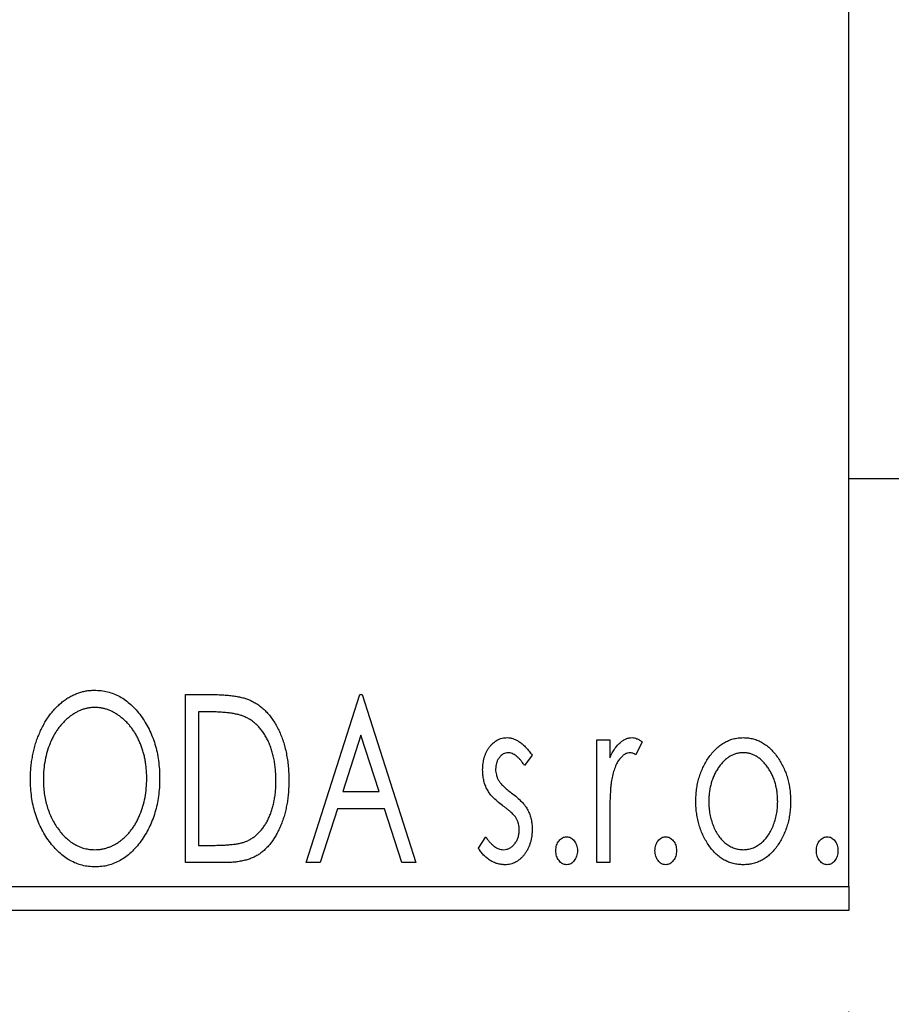
# Model space of a CAD drawing. Units: millimetres. Extents: x 15 to 415, y 5 to 292.
# Drawn here: x 314 to 323, y 136 to 145 of the extents above; entities that cross this region are included whole.
import ezdxf

# ---------------------------------------------------------------- set-up
doc = ezdxf.new("R2010")
doc.units = ezdxf.units.MM
doc.styles.add('SLDTEXTSTYLE0', font='TXT', dxfattribs={"width": 0.75})
doc.dimstyles.new('SLDDIMSTYLE0', dxfattribs={"dimtxt": 3.5, "dimasz": 3.302, "dimexe": 0, "dimexo": 0.0625, "dimgap": 0.875, "dimtad": 1, "dimdec": 0, "dimlfac": 2.1, "dimrnd": 1e-09, "dimzin": 12, "dimdsep": 46, "dimtxsty": 'SLDTEXTSTYLE0', "dimsah": 1, "dimcen": 0.09, "dimadec": 0, "dimazin": 3, "dimtfac": 1, "dimtdec": 0, "dimtofl": 0, "dimtmove": 0, "dimatfit": 3, "dimfxl": 1, "dimfrac": 2, "dimtolj": 1, "dimtzin": 12, "dimarcsym": 0})
doc.dimstyles.new('SLDDIMSTYLE1', dxfattribs={"dimtxt": 3.5, "dimasz": 3.302, "dimexe": 0, "dimexo": 0.0625, "dimgap": 0.875, "dimtad": 1, "dimdec": 0, "dimlfac": 2.1, "dimrnd": 1e-09, "dimzin": 12, "dimdsep": 46, "dimtxsty": 'SLDTEXTSTYLE0', "dimsah": 1, "dimcen": 0.09, "dimadec": 0, "dimazin": 3, "dimtfac": 1, "dimtdec": 0, "dimtmove": 0, "dimatfit": 0, "dimfxl": 1, "dimfrac": 2, "dimtolj": 1, "dimtzin": 12, "dimarcsym": 0})

# ---------------------------------------------------------------- blocks, each defined once
blk = doc.blocks.new('_D_6')
at = {"color": 7, "linetype": 'Continuous', "lineweight": 0}
for p, q in [((268.7971, 135.6027), (268.7971, 125.6027)), ((322.6067, 135.6027), (322.6067, 125.6027)), ((268.7971, 126.6027), (322.6067, 126.6027))]:
    blk.add_line(p, q, dxfattribs=at)
at = {"color": 7, "linetype": 'Continuous', "lineweight": 18}
for points in [[(268.7971, 126.6027), (272.0991, 126.0947), (272.0991, 127.1107)], [(322.6067, 126.6027), (319.3047, 127.1107), (319.3047, 126.0947)]]:
    blk.add_solid(points, dxfattribs=at)
at = {"color": 7, "linetype": 'Continuous', "lineweight": 18, "insert": (288.8085, 131.1145), "char_height": 3.5, "attachment_point": 1, "style": 'SLDTEXTSTYLE0'}
blk.add_mtext('113', dxfattribs=at)
blk = doc.blocks.new('_D_10')
at = {"color": 7, "linetype": 'Continuous', "lineweight": 0}
for p, q in [((328.321, 148.317), (328.321, 125.6027)), ((322.6067, 135.6027), (322.6067, 125.6027)), ((322.6067, 126.6027), (316.2567, 126.6027)), ((328.321, 126.6027), (322.6067, 126.6027)), ((328.321, 126.6027), (337.5788, 126.6027))]:
    blk.add_line(p, q, dxfattribs=at)
at = {"color": 7, "linetype": 'Continuous', "lineweight": 18}
for points in [[(322.6067, 126.6027), (319.3047, 127.1107), (319.3047, 126.0947)], [(328.321, 126.6027), (331.623, 126.0947), (331.623, 127.1107)]]:
    blk.add_solid(points, dxfattribs=at)
at = {"color": 7, "linetype": 'Continuous', "lineweight": 18, "insert": (332.4066, 131.1145), "char_height": 3.5, "attachment_point": 1, "style": 'SLDTEXTSTYLE0'}
blk.add_mtext('12', dxfattribs=at)

msp = doc.modelspace()

# ---------------------------------------------------------------- linework, layer by layer
at = {"color": 7, "linetype": 'Continuous', "lineweight": 25}
for p, q in [((322.6067, 136.8408), (322.6067, 166.3646)), ((322.6067, 140.8885), (323.559, 140.8885)), ((316.0255, 138.7456), (316.2779, 138.7456)), ((316.0255, 137.0789), (316.0255, 138.7456)), ((317.2221, 137.0789), (317.7562, 138.7456)), ((317.7562, 138.7456), (317.7776, 138.7456)), ((317.7776, 138.7456), (318.3118, 137.0789)), ((316.2378, 138.5747), (316.1537, 138.5747)), ((316.1537, 138.5747), (316.1537, 137.2499)), ((317.7666, 138.3436), (317.5876, 137.7841)), ((317.9462, 137.7841), (317.7666, 138.3436)), ((320.1067, 138.2969), (320.2349, 138.2969)), ((320.1067, 137.0789), (320.1067, 138.2969)), ((320.2349, 138.2969), (320.2349, 138.1176)), ((320.5554, 138.2765), (320.4943, 138.147)), ((319.4656, 138.145), (319.3905, 138.0405)), ((317.5876, 137.7841), (317.9462, 137.7841)), ((317.5329, 137.6131), (317.3616, 137.0789)), ((318.001, 137.6131), (317.5329, 137.6131)), ((318.1722, 137.0789), (318.001, 137.6131)), ((320.2349, 137.4882), (320.2349, 137.0789)), ((318.9315, 137.2225), (319.0049, 137.3353)), ((316.1537, 137.2499), (316.2916, 137.2499)), ((316.4128, 137.0789), (316.0255, 137.0789)), ((317.3616, 137.0789), (317.2221, 137.0789)), ((318.3118, 137.0789), (318.1722, 137.0789)), ((320.2349, 137.0789), (320.1067, 137.0789)), ((268.7971, 136.8408), (322.6067, 136.8408)), ((322.6067, 136.8408), (322.6067, 136.6027)), ((322.6067, 136.6027), (268.7971, 136.6027))]:
    msp.add_line(p, q, dxfattribs=at)
for points, knots in [([(314.487, 137.9049), (314.4873, 137.9247), (314.4878, 137.9641), (314.4919, 138.0226), (314.4985, 138.0801), (314.508, 138.1364), (314.5194, 138.1918), (314.5344, 138.2458), (314.5511, 138.299), (314.5715, 138.3505), (314.593, 138.4005), (314.6176, 138.4475), (314.6435, 138.492), (314.6713, 138.5337), (314.7015, 138.5724), (314.7332, 138.6086), (314.7669, 138.6421), (314.8027, 138.6723), (314.8394, 138.6998), (314.8774, 138.7231), (314.9159, 138.7434), (314.9553, 138.7597), (314.9953, 138.7726), (315.0363, 138.7815), (315.0779, 138.7875), (315.106, 138.7881), (315.12, 138.7883)], [0, 0, 0, 0, 0.049492, 0.098251, 0.146384, 0.194002, 0.240888, 0.287551, 0.333966, 0.380168, 0.425721, 0.469857, 0.512716, 0.554193, 0.595005, 0.634988, 0.674496, 0.713541, 0.751902, 0.788852, 0.824908, 0.860424, 0.895148, 0.929882, 0.964948, 1, 1, 1, 1]), ([(315.12, 138.7883), (315.1427, 138.7875), (315.1872, 138.786), (315.2528, 138.7741), (315.3152, 138.7537), (315.3752, 138.7264), (315.4318, 138.6901), (315.4857, 138.6463), (315.5365, 138.5944), (315.584, 138.5354), (315.6274, 138.4708), (315.6654, 138.4019), (315.6974, 138.3293), (315.724, 138.2531), (315.7442, 138.1732), (315.7585, 138.0896), (315.7673, 138.0025), (315.7685, 137.9431), (315.7691, 137.9129)], [0, 0, 0, 0, 0.056131, 0.110545, 0.164491, 0.218586, 0.273798, 0.330703, 0.390429, 0.453626, 0.518469, 0.583082, 0.648579, 0.714923, 0.783008, 0.852756, 0.925156, 1, 1, 1, 1]), ([(316.2779, 138.7456), (316.2999, 138.7454), (316.3423, 138.745), (316.4037, 138.7424), (316.4603, 138.7379), (316.5123, 138.7311), (316.5596, 138.7231), (316.6023, 138.7126), (316.6404, 138.7007), (316.6636, 138.6904), (316.6745, 138.6855)], [0, 0, 0, 0, 0.163606, 0.314944, 0.455873, 0.584995, 0.70412, 0.812127, 0.91115, 1, 1, 1, 1]), ([(316.6745, 138.6855), (316.689, 138.6781), (316.7181, 138.6633), (316.7589, 138.636), (316.797, 138.6047), (316.8331, 138.5698), (316.8662, 138.5306), (316.8976, 138.488), (316.9261, 138.4412), (316.9521, 138.3907), (316.9753, 138.3372), (316.9959, 138.2809), (317.0127, 138.2221), (317.0268, 138.1608), (317.0378, 138.0969), (317.0453, 138.0305), (317.0501, 137.9616), (317.0508, 137.9149), (317.0511, 137.8912)], [0, 0, 0, 0, 0.052745, 0.105542, 0.158585, 0.212383, 0.267874, 0.324627, 0.383865, 0.44514, 0.508436, 0.572875, 0.638941, 0.706634, 0.776517, 0.848742, 0.923184, 1, 1, 1, 1]), ([(315.1257, 138.6174), (315.1145, 138.6172), (315.0923, 138.6168), (315.0592, 138.6118), (315.0266, 138.6045), (314.9943, 138.5941), (314.9627, 138.5802), (314.9312, 138.564), (314.9004, 138.5444), (314.8702, 138.522), (314.8408, 138.4976), (314.8135, 138.4702), (314.7874, 138.4413), (314.763, 138.4101), (314.7403, 138.377), (314.7191, 138.3418), (314.6999, 138.3044), (314.6762, 138.2517), (314.6515, 138.182), (314.6307, 138.0939), (314.6176, 138.0012), (314.616, 137.9379), (314.6152, 137.9056)], [0, 0, 0, 0, 0.03454, 0.069048, 0.103375, 0.138192, 0.173903, 0.210488, 0.248023, 0.287023, 0.326706, 0.366485, 0.406812, 0.447616, 0.489067, 0.531328, 0.574858, 0.619502, 0.710322, 0.803659, 0.899813, 1, 1, 1, 1]), ([(315.6409, 137.9133), (315.6407, 137.9294), (315.6404, 137.9614), (315.6367, 138.0087), (315.632, 138.055), (315.6246, 138.1), (315.6149, 138.1438), (315.6032, 138.1864), (315.5895, 138.2278), (315.5739, 138.2681), (315.5562, 138.3067), (315.5369, 138.3435), (315.5158, 138.3784), (315.4931, 138.4111), (315.4687, 138.4421), (315.4422, 138.4706), (315.4145, 138.4976), (315.3848, 138.5221), (315.3544, 138.5444), (315.3232, 138.564), (315.2914, 138.5802), (315.2593, 138.5942), (315.2265, 138.6045), (315.1933, 138.6117), (315.1597, 138.6168), (315.1371, 138.6172), (315.1257, 138.6174)], [0, 0, 0, 0, 0.050197, 0.099466, 0.147511, 0.194852, 0.24129, 0.286885, 0.332088, 0.377015, 0.421156, 0.464197, 0.506282, 0.547566, 0.588214, 0.628632, 0.668531, 0.708592, 0.747983, 0.785918, 0.822915, 0.859045, 0.89462, 0.929721, 0.96467, 1, 1, 1, 1]), ([(316.6067, 138.5279), (316.5967, 138.5318), (316.5754, 138.5399), (316.5404, 138.5489), (316.5011, 138.5569), (316.4572, 138.5635), (316.4087, 138.5684), (316.3558, 138.572), (316.2984, 138.5744), (316.2585, 138.5746), (316.2378, 138.5747)], [0, 0, 0, 0, 0.086446, 0.182631, 0.289294, 0.408523, 0.538706, 0.68015, 0.833883, 1, 1, 1, 1]), ([(316.9229, 137.8916), (316.9227, 137.911), (316.9222, 137.9493), (316.918, 138.0054), (316.9118, 138.0594), (316.9029, 138.1113), (316.8908, 138.1609), (316.8764, 138.2085), (316.8599, 138.2541), (316.8401, 138.2971), (316.8182, 138.3373), (316.7946, 138.3747), (316.7683, 138.4085), (316.7404, 138.4393), (316.71, 138.4666), (316.6777, 138.4906), (316.6433, 138.5113), (316.619, 138.5224), (316.6067, 138.5279)], [0, 0, 0, 0, 0.077639, 0.152342, 0.224247, 0.29403, 0.362018, 0.427824, 0.492092, 0.555008, 0.61614, 0.674582, 0.731183, 0.786438, 0.840142, 0.893722, 0.946435, 1, 1, 1, 1]), ([(318.9742, 137.9987), (318.9743, 138.01), (318.9746, 138.032), (318.9782, 138.0642), (318.9834, 138.0951), (318.9911, 138.1244), (319.0008, 138.1523), (319.0125, 138.1788), (319.0265, 138.204), (319.0429, 138.2272), (319.0606, 138.2484), (319.0798, 138.2669), (319.1, 138.2829), (319.1214, 138.2959), (319.144, 138.3061), (319.1679, 138.313), (319.1927, 138.3176), (319.2097, 138.318), (319.2182, 138.3182)], [0, 0, 0, 0, 0.075326, 0.147279, 0.216892, 0.284697, 0.350239, 0.414653, 0.478733, 0.542431, 0.604855, 0.663903, 0.72072, 0.776591, 0.831316, 0.886511, 0.942521, 1, 1, 1, 1]), ([(319.2182, 138.3182), (319.2285, 138.3177), (319.2494, 138.3166), (319.2807, 138.3081), (319.3118, 138.2943), (319.3427, 138.2747), (319.3738, 138.2502), (319.4048, 138.2202), (319.4361, 138.185), (319.4555, 138.1587), (319.4656, 138.145)], [0, 0, 0, 0, 0.09846, 0.199834, 0.308198, 0.423589, 0.549645, 0.686891, 0.83644, 1, 1, 1, 1]), ([(320.2349, 138.1176), (320.2432, 138.1342), (320.259, 138.1655), (320.2848, 138.208), (320.312, 138.2427), (320.3394, 138.2709), (320.3683, 138.2918), (320.3974, 138.3072), (320.4275, 138.3164), (320.4478, 138.3176), (320.4579, 138.3182)], [0, 0, 0, 0, 0.176097, 0.332515, 0.470826, 0.593232, 0.704284, 0.807672, 0.904528, 1, 1, 1, 1]), ([(320.4579, 138.3182), (320.4656, 138.3177), (320.4818, 138.3164), (320.5061, 138.3082), (320.5311, 138.2949), (320.547, 138.2829), (320.5554, 138.2765)], [0, 0, 0, 0, 0.21484, 0.448616, 0.707332, 1, 1, 1, 1]), ([(321.2141, 138.1166), (321.2255, 138.1327), (321.2477, 138.1639), (321.286, 138.2047), (321.3257, 138.2399), (321.3681, 138.2686), (321.4129, 138.2909), (321.46, 138.3065), (321.5092, 138.3168), (321.5429, 138.3178), (321.56, 138.3182)], [0, 0, 0, 0, 0.141557, 0.2744, 0.400652, 0.522069, 0.64068, 0.758653, 0.877564, 1, 1, 1, 1]), ([(321.56, 138.3182), (321.5771, 138.3177), (321.6107, 138.3168), (321.6599, 138.3066), (321.7067, 138.2908), (321.7516, 138.2691), (321.7935, 138.24), (321.8338, 138.2056), (321.8714, 138.1644), (321.8937, 138.1335), (321.9052, 138.1176)], [0, 0, 0, 0, 0.1227884, 0.2420419, 0.359596, 0.4781938, 0.5992979, 0.7259942, 0.8586764, 1, 1, 1, 1]), ([(319.2263, 138.1687), (319.2179, 138.1681), (319.2014, 138.1671), (319.1779, 138.1569), (319.1564, 138.1411), (319.1379, 138.1193), (319.1221, 138.0941), (319.1105, 138.0662), (319.1038, 138.0361), (319.1029, 138.0153), (319.1024, 138.0047)], [0, 0, 0, 0, 0.109864, 0.218244, 0.333209, 0.460621, 0.594346, 0.725173, 0.859611, 1, 1, 1, 1]), ([(319.3905, 138.0405), (319.3836, 138.0506), (319.3705, 138.0698), (319.3498, 138.0961), (319.3291, 138.1183), (319.3084, 138.1364), (319.2879, 138.1508), (319.2673, 138.161), (319.2468, 138.1674), (319.233, 138.1683), (319.2263, 138.1687)], [0, 0, 0, 0, 0.169481, 0.323195, 0.462894, 0.589734, 0.703989, 0.808859, 0.906976, 1, 1, 1, 1]), ([(320.4369, 138.1687), (320.4277, 138.1679), (320.4089, 138.1662), (320.3817, 138.1528), (320.3555, 138.1323), (320.3301, 138.1037), (320.3063, 138.0669), (320.2859, 138.0211), (320.2678, 137.9669), (320.2594, 137.9273), (320.2549, 137.9063)], [0, 0, 0, 0, 0.080053, 0.164928, 0.261135, 0.371881, 0.499057, 0.644292, 0.811237, 1, 1, 1, 1]), ([(320.4943, 138.147), (320.4889, 138.1502), (320.4787, 138.1562), (320.4638, 138.1634), (320.4499, 138.1677), (320.441, 138.1684), (320.4369, 138.1687)], [0, 0, 0, 0, 0.303369, 0.570309, 0.799949, 1, 1, 1, 1]), ([(321.0896, 137.6846), (321.09, 137.7049), (321.0908, 137.7452), (321.0965, 137.8046), (321.1062, 137.8619), (321.1198, 137.9171), (321.1377, 137.9702), (321.1589, 138.0213), (321.1843, 138.0703), (321.2042, 138.1012), (321.2141, 138.1166)], [0, 0, 0, 0, 0.133913, 0.26469, 0.39154, 0.515886, 0.637771, 0.759066, 0.879448, 1, 1, 1, 1]), ([(321.5597, 138.1687), (321.5482, 138.1682), (321.5253, 138.1673), (321.4918, 138.1604), (321.4597, 138.1492), (321.4286, 138.1337), (321.3989, 138.1135), (321.3704, 138.0889), (321.3432, 138.0599), (321.318, 138.0267), (321.2943, 137.9907), (321.2741, 137.9521), (321.2565, 137.9121), (321.2426, 137.8698), (321.231, 137.826), (321.2236, 137.78), (321.2187, 137.7324), (321.2181, 137.7), (321.2178, 137.6836)], [0, 0, 0, 0, 0.052638, 0.104634, 0.155911, 0.208356, 0.263083, 0.320211, 0.380447, 0.444798, 0.511124, 0.577497, 0.644179, 0.711414, 0.780914, 0.851744, 0.924496, 1, 1, 1, 1]), ([(321.9015, 137.6836), (321.9012, 137.7), (321.9005, 137.7324), (321.8958, 137.7801), (321.8878, 137.8259), (321.8769, 137.8699), (321.8628, 137.912), (321.8454, 137.9523), (321.8246, 137.9906), (321.8011, 138.0268), (321.7755, 138.0598), (321.7483, 138.0888), (321.7201, 138.1136), (321.6903, 138.1337), (321.6593, 138.1492), (321.6273, 138.1604), (321.5939, 138.1673), (321.5712, 138.1682), (321.5597, 138.1687)], [0, 0, 0, 0, 0.075532, 0.148311, 0.219254, 0.288654, 0.355914, 0.422621, 0.489259, 0.55561, 0.620297, 0.680555, 0.737319, 0.792067, 0.844531, 0.895827, 0.947343, 1, 1, 1, 1]), ([(321.9052, 138.1176), (321.9152, 138.1022), (321.9351, 138.0713), (321.9602, 138.0221), (321.9818, 137.971), (321.9995, 137.9178), (322.0131, 137.8624), (322.0228, 137.8049), (322.0285, 137.7454), (322.0293, 137.7051), (322.0297, 137.6846)], [0, 0, 0, 0, 0.120298, 0.241074, 0.361441, 0.483762, 0.608555, 0.735138, 0.865639, 1, 1, 1, 1]), ([(319.0153, 137.8111), (319.0088, 137.8251), (318.9958, 137.8535), (318.9837, 137.8995), (318.9756, 137.9481), (318.9747, 137.9816), (318.9742, 137.9987)], [0, 0, 0, 0, 0.237852, 0.482888, 0.73422, 1, 1, 1, 1]), ([(319.1024, 138.0047), (319.1028, 137.9951), (319.1036, 137.9761), (319.1095, 137.9479), (319.1192, 137.9204), (319.1284, 137.903), (319.1331, 137.8942)], [0, 0, 0, 0, 0.248189, 0.492101, 0.742501, 1, 1, 1, 1]), ([(315.13, 137.0362), (315.1078, 137.0369), (315.0641, 137.0384), (315, 137.051), (314.9384, 137.0706), (314.8795, 137.0987), (314.8234, 137.1347), (314.7701, 137.179), (314.7193, 137.2309), (314.6721, 137.2903), (314.6286, 137.3547), (314.5907, 137.4236), (314.5586, 137.4957), (314.5327, 137.5713), (314.5117, 137.6499), (314.4977, 137.732), (314.4887, 137.8174), (314.4876, 137.8754), (314.487, 137.9049)], [0, 0, 0, 0, 0.055606, 0.109544, 0.163174, 0.217197, 0.272517, 0.329979, 0.390531, 0.454216, 0.519739, 0.585029, 0.650959, 0.71738, 0.785169, 0.85455, 0.926043, 1, 1, 1, 1]), ([(314.6152, 137.9056), (314.6156, 137.8815), (314.6165, 137.8343), (314.6237, 137.765), (314.6353, 137.6986), (314.6517, 137.635), (314.6727, 137.5741), (314.6984, 137.5161), (314.729, 137.461), (314.7637, 137.4094), (314.8017, 137.3622), (314.8422, 137.321), (314.8844, 137.2858), (314.9289, 137.2572), (314.9751, 137.2344), (315.0238, 137.2189), (315.0741, 137.2086), (315.1084, 137.2076), (315.1257, 137.2071)], [0, 0, 0, 0, 0.075364, 0.147921, 0.218039, 0.286465, 0.353628, 0.419663, 0.485069, 0.550645, 0.614366, 0.674536, 0.731509, 0.786259, 0.839755, 0.892579, 0.945856, 1, 1, 1, 1]), ([(315.1257, 137.2071), (315.1374, 137.2074), (315.1605, 137.2078), (315.1949, 137.2124), (315.2286, 137.2196), (315.2616, 137.2302), (315.2939, 137.2432), (315.3259, 137.2587), (315.3566, 137.2782), (315.387, 137.2996), (315.4158, 137.3242), (315.4437, 137.3503), (315.4693, 137.3794), (315.4938, 137.4099), (315.5162, 137.443), (315.5373, 137.4779), (315.5562, 137.5153), (315.58, 137.5679), (315.6043, 137.6377), (315.626, 137.7255), (315.6383, 137.818), (315.64, 137.8811), (315.6409, 137.9133)], [0, 0, 0, 0, 0.036214, 0.071652, 0.107277, 0.142702, 0.178733, 0.215262, 0.252561, 0.291103, 0.330244, 0.369735, 0.409519, 0.449995, 0.490909, 0.533111, 0.576115, 0.620697, 0.711715, 0.804666, 0.900297, 1, 1, 1, 1]), ([(315.7691, 137.9129), (315.7685, 137.883), (315.7673, 137.824), (315.7584, 137.7375), (315.7443, 137.6543), (315.7239, 137.5745), (315.6974, 137.4984), (315.6657, 137.4254), (315.6279, 137.3561), (315.5844, 137.2913), (315.5372, 137.2318), (315.4869, 137.1796), (315.4341, 137.1351), (315.3781, 137.0991), (315.3199, 137.0706), (315.2587, 137.051), (315.1952, 137.0384), (315.1519, 137.0369), (315.13, 137.0362)], [0, 0, 0, 0, 0.074823, 0.147187, 0.217159, 0.285461, 0.352542, 0.418395, 0.483956, 0.549494, 0.613185, 0.673148, 0.730384, 0.785287, 0.839001, 0.891924, 0.94541, 1, 1, 1, 1]), ([(320.2549, 137.9063), (320.2532, 137.8966), (320.2496, 137.8751), (320.246, 137.8393), (320.242, 137.7969), (320.2398, 137.7479), (320.2372, 137.6924), (320.2362, 137.6303), (320.235, 137.5615), (320.2349, 137.5134), (320.2349, 137.4882)], [0, 0, 0, 0, 0.070231, 0.156046, 0.257644, 0.374977, 0.507398, 0.655675, 0.819875, 1, 1, 1, 1]), ([(317.0511, 137.8912), (317.0508, 137.8706), (317.0503, 137.8301), (317.0465, 137.7703), (317.0406, 137.7123), (317.032, 137.6562), (317.0204, 137.6021), (317.0074, 137.5496), (316.9913, 137.4991), (316.9725, 137.4509), (316.9524, 137.4049), (316.9302, 137.3619), (316.9067, 137.3221), (316.8818, 137.2853), (316.8556, 137.2515), (316.8274, 137.2211), (316.7979, 137.1936), (316.767, 137.1689), (316.7336, 137.1472), (316.697, 137.1289), (316.6573, 137.1135), (316.6145, 137.1009), (316.5685, 137.0908), (316.5194, 137.0841), (316.4672, 137.0795), (316.4312, 137.0791), (316.4128, 137.0789)], [0, 0, 0, 0, 0.052613, 0.103603, 0.153057, 0.201393, 0.248457, 0.294522, 0.339573, 0.383768, 0.426667, 0.467614, 0.507258, 0.544717, 0.581175, 0.616387, 0.650586, 0.683979, 0.717497, 0.75221, 0.78822, 0.826183, 0.866059, 0.908279, 0.952788, 1, 1, 1, 1]), ([(316.6344, 137.2923), (316.6454, 137.2977), (316.6674, 137.3084), (316.6987, 137.3278), (316.7277, 137.3508), (316.7554, 137.3761), (316.7807, 137.4051), (316.8043, 137.4369), (316.8266, 137.4714), (316.8464, 137.5092), (316.8644, 137.5495), (316.88, 137.592), (316.8936, 137.6365), (316.904, 137.6835), (316.9128, 137.7324), (316.9188, 137.7836), (316.922, 137.8369), (316.9226, 137.8731), (316.9229, 137.8916)], [0, 0, 0, 0, 0.052275, 0.1043531, 0.1568199, 0.2099431, 0.2644756, 0.3208283, 0.3789539, 0.4397451, 0.5027036, 0.5670472, 0.6330382, 0.7012745, 0.7722055, 0.8454046, 0.9211024, 1, 1, 1, 1]), ([(319.1705, 137.6448), (319.1527, 137.6585), (319.1191, 137.6845), (319.0756, 137.7265), (319.04, 137.7675), (319.0232, 137.7971), (319.0153, 137.8111)], [0, 0, 0, 0, 0.293061, 0.555606, 0.790276, 1, 1, 1, 1]), ([(319.1331, 137.8942), (319.1393, 137.8848), (319.1531, 137.8638), (319.1819, 137.8341), (319.2183, 137.8014), (319.2462, 137.7802), (319.2613, 137.7687)], [0, 0, 0, 0, 0.187339, 0.416463, 0.685038, 1, 1, 1, 1]), ([(319.2613, 137.7687), (319.28, 137.7545), (319.3152, 137.7275), (319.3608, 137.6843), (319.3977, 137.6421), (319.4153, 137.612), (319.4236, 137.5978)], [0, 0, 0, 0, 0.296092, 0.559535, 0.792927, 1, 1, 1, 1]), ([(319.3071, 137.5193), (319.3042, 137.5236), (319.2982, 137.5327), (319.287, 137.5465), (319.2733, 137.5609), (319.2576, 137.5765), (319.2391, 137.5923), (319.2183, 137.609), (319.1953, 137.6267), (319.179, 137.6386), (319.1705, 137.6448)], [0, 0, 0, 0, 0.082421, 0.176633, 0.284291, 0.402014, 0.532688, 0.675266, 0.831012, 1, 1, 1, 1]), ([(321.56, 137.0576), (321.543, 137.0581), (321.5098, 137.0593), (321.4611, 137.0682), (321.4147, 137.0828), (321.371, 137.104), (321.3292, 137.1303), (321.2904, 137.1632), (321.2538, 137.2016), (321.2202, 137.2454), (321.1899, 137.2931), (321.1629, 137.3431), (321.1402, 137.3951), (321.1219, 137.4494), (321.107, 137.5053), (321.0974, 137.5635), (321.0906, 137.6233), (321.0899, 137.664), (321.0896, 137.6846)], [0, 0, 0, 0, 0.0584536, 0.1146277, 0.1702322, 0.2255231, 0.2819655, 0.3400142, 0.4005632, 0.4646027, 0.530202, 0.5951249, 0.660454, 0.7257674, 0.7924362, 0.8598405, 0.9289429, 1, 1, 1, 1]), ([(321.2178, 137.6836), (321.2184, 137.6623), (321.2196, 137.6202), (321.228, 137.5582), (321.2425, 137.4985), (321.2623, 137.4418), (321.2871, 137.3893), (321.316, 137.3421), (321.3494, 137.3016), (321.3864, 137.2677), (321.4266, 137.2407), (321.4692, 137.2215), (321.5138, 137.209), (321.5443, 137.2078), (321.5597, 137.2071)], [0, 0, 0, 0, 0.098354, 0.194378, 0.28857, 0.381784, 0.471747, 0.556531, 0.63655, 0.713743, 0.787927, 0.859061, 0.929304, 1, 1, 1, 1]), ([(321.5597, 137.2071), (321.575, 137.2078), (321.6055, 137.2091), (321.65, 137.2214), (321.6925, 137.2408), (321.7326, 137.2677), (321.7696, 137.3017), (321.8034, 137.3419), (321.8318, 137.3894), (321.8568, 137.4417), (321.8764, 137.4986), (321.8914, 137.5582), (321.8996, 137.6202), (321.9009, 137.6623), (321.9015, 137.6836)], [0, 0, 0, 0, 0.070716, 0.14098, 0.211666, 0.285871, 0.363087, 0.443457, 0.527995, 0.617983, 0.711225, 0.805566, 0.901618, 1, 1, 1, 1]), ([(322.0297, 137.6846), (322.0294, 137.664), (322.0288, 137.6233), (322.022, 137.5634), (322.0122, 137.5054), (321.9979, 137.4493), (321.979, 137.3952), (321.9564, 137.3431), (321.9294, 137.2931), (321.8991, 137.2454), (321.8655, 137.2016), (321.8289, 137.1632), (321.7901, 137.1305), (321.7486, 137.1039), (321.7049, 137.0828), (321.6586, 137.0682), (321.61, 137.0593), (321.5768, 137.0581), (321.56, 137.0576)], [0, 0, 0, 0, 0.071105, 0.140255, 0.207705, 0.274322, 0.339805, 0.405179, 0.470146, 0.535789, 0.599872, 0.660462, 0.71855, 0.774707, 0.830036, 0.885678, 0.94189, 1, 1, 1, 1]), ([(319.3374, 137.4031), (319.337, 137.4137), (319.3363, 137.4345), (319.3304, 137.4647), (319.3213, 137.4933), (319.3118, 137.5106), (319.3071, 137.5193)], [0, 0, 0, 0, 0.2616, 0.513312, 0.756648, 1, 1, 1, 1]), ([(319.4236, 137.5978), (319.4301, 137.5835), (319.4431, 137.5549), (319.4564, 137.5087), (319.4641, 137.4599), (319.4651, 137.4265), (319.4656, 137.4095)], [0, 0, 0, 0, 0.240551, 0.485363, 0.737196, 1, 1, 1, 1]), ([(319.0049, 137.3353), (319.0116, 137.3252), (319.0245, 137.3057), (319.046, 137.2798), (319.0674, 137.2573), (319.0894, 137.2392), (319.1116, 137.2249), (319.1343, 137.2146), (319.1575, 137.2083), (319.1731, 137.2075), (319.1809, 137.2071)], [0, 0, 0, 0, 0.160812, 0.309275, 0.444551, 0.57003, 0.685142, 0.79316, 0.898087, 1, 1, 1, 1]), ([(319.1809, 137.2071), (319.1914, 137.2078), (319.2124, 137.2091), (319.2421, 137.2209), (319.2694, 137.2396), (319.2926, 137.2654), (319.3127, 137.2954), (319.3271, 137.329), (319.3357, 137.3653), (319.3368, 137.3903), (319.3374, 137.4031)], [0, 0, 0, 0, 0.1139, 0.225884, 0.341049, 0.467919, 0.5991, 0.730104, 0.861175, 1, 1, 1, 1]), ([(319.4656, 137.4095), (319.4653, 137.3974), (319.4647, 137.3738), (319.4616, 137.3389), (319.455, 137.3056), (319.4468, 137.2735), (319.4357, 137.243), (319.4228, 137.2134), (319.4065, 137.186), (319.3888, 137.1596), (319.3689, 137.1358), (319.3478, 137.1148), (319.3253, 137.0974), (319.3017, 137.0828), (319.2769, 137.0713), (319.2507, 137.0633), (319.2233, 137.0586), (319.2047, 137.0579), (319.1952, 137.0576)], [0, 0, 0, 0, 0.073186, 0.143938, 0.212868, 0.279391, 0.345579, 0.410142, 0.475071, 0.539872, 0.60334, 0.663197, 0.72063, 0.776262, 0.83141, 0.886675, 0.94234, 1, 1, 1, 1]), ([(319.7007, 137.1964), (319.7011, 137.2058), (319.7018, 137.224), (319.7075, 137.2501), (319.7174, 137.274), (319.7309, 137.295), (319.7471, 137.3129), (319.7656, 137.3259), (319.7861, 137.3337), (319.8003, 137.3348), (319.8075, 137.3353)], [0, 0, 0, 0, 0.144862, 0.280503, 0.410839, 0.541582, 0.665744, 0.780738, 0.889053, 1, 1, 1, 1]), ([(319.8075, 137.3353), (319.8147, 137.3348), (319.8289, 137.3337), (319.8494, 137.326), (319.8677, 137.3128), (319.8838, 137.295), (319.8972, 137.2739), (319.9076, 137.2502), (319.9132, 137.224), (319.914, 137.2058), (319.9144, 137.1964)], [0, 0, 0, 0, 0.111029, 0.219425, 0.333092, 0.457346, 0.588187, 0.719288, 0.855031, 1, 1, 1, 1]), ([(320.6836, 137.1964), (320.684, 137.2058), (320.6847, 137.224), (320.6904, 137.2501), (320.7003, 137.274), (320.7138, 137.295), (320.73, 137.3129), (320.7485, 137.3259), (320.769, 137.3337), (320.7832, 137.3348), (320.7904, 137.3353)], [0, 0, 0, 0, 0.1448615, 0.2805035, 0.4108389, 0.5415823, 0.665744, 0.7807376, 0.8890531, 1, 1, 1, 1]), ([(320.7904, 137.3353), (320.7976, 137.3348), (320.8118, 137.3337), (320.8323, 137.326), (320.8506, 137.3128), (320.8667, 137.295), (320.8802, 137.2739), (320.8905, 137.2502), (320.8961, 137.224), (320.8969, 137.2058), (320.8973, 137.1964)], [0, 0, 0, 0, 0.111029, 0.219425, 0.333092, 0.457346, 0.588187, 0.719288, 0.855031, 1, 1, 1, 1]), ([(322.2862, 137.1964), (322.2865, 137.2058), (322.2873, 137.224), (322.293, 137.2501), (322.3028, 137.274), (322.3164, 137.295), (322.3325, 137.3129), (322.3511, 137.3259), (322.3716, 137.3337), (322.3858, 137.3348), (322.393, 137.3353)], [0, 0, 0, 0, 0.144862, 0.280503, 0.410839, 0.541582, 0.665744, 0.780738, 0.889053, 1, 1, 1, 1]), ([(322.393, 137.3353), (322.4002, 137.3348), (322.4144, 137.3337), (322.4348, 137.326), (322.4531, 137.3128), (322.4693, 137.295), (322.4827, 137.2739), (322.4931, 137.2502), (322.4987, 137.224), (322.4994, 137.2058), (322.4998, 137.1964)], [0, 0, 0, 0, 0.111029, 0.219425, 0.333092, 0.457346, 0.588187, 0.719288, 0.855031, 1, 1, 1, 1]), ([(316.2916, 137.2499), (316.3114, 137.25), (316.3494, 137.2502), (316.4041, 137.2522), (316.4541, 137.2555), (316.4994, 137.26), (316.5399, 137.2661), (316.5758, 137.2728), (316.607, 137.2813), (316.6257, 137.2888), (316.6344, 137.2923)], [0, 0, 0, 0, 0.171063, 0.3287671, 0.4722733, 0.6036555, 0.7212121, 0.8259972, 0.918794, 1, 1, 1, 1]), ([(319.1952, 137.0576), (319.1825, 137.058), (319.157, 137.059), (319.1193, 137.0678), (319.0825, 137.0817), (319.0469, 137.1006), (319.0136, 137.1249), (318.9828, 137.1532), (318.9551, 137.186), (318.9394, 137.2102), (318.9315, 137.2225)], [0, 0, 0, 0, 0.117335, 0.235158, 0.354727, 0.479202, 0.605719, 0.734322, 0.864733, 1, 1, 1, 1]), ([(319.8075, 137.0576), (319.8003, 137.0581), (319.7861, 137.0591), (319.7657, 137.0674), (319.7471, 137.0803), (319.7308, 137.0983), (319.7175, 137.1196), (319.7075, 137.1435), (319.7019, 137.1694), (319.7011, 137.1873), (319.7007, 137.1964)], [0, 0, 0, 0, 0.111099, 0.220176, 0.335327, 0.459659, 0.592035, 0.722549, 0.858376, 1, 1, 1, 1]), ([(319.9144, 137.1964), (319.9139, 137.1873), (319.9131, 137.1694), (319.9076, 137.1434), (319.8971, 137.1196), (319.8839, 137.0983), (319.8677, 137.0804), (319.8493, 137.0673), (319.829, 137.0591), (319.8147, 137.0581), (319.8075, 137.0576)], [0, 0, 0, 0, 0.141729, 0.277658, 0.408938, 0.541413, 0.665837, 0.77966, 0.888818, 1, 1, 1, 1]), ([(320.7904, 137.0576), (320.7832, 137.0581), (320.769, 137.0591), (320.7486, 137.0674), (320.73, 137.0803), (320.7137, 137.0983), (320.7004, 137.1196), (320.6904, 137.1435), (320.6848, 137.1694), (320.684, 137.1873), (320.6836, 137.1964)], [0, 0, 0, 0, 0.111099, 0.220176, 0.335327, 0.459659, 0.592035, 0.722549, 0.858376, 1, 1, 1, 1]), ([(320.8973, 137.1964), (320.8969, 137.1873), (320.896, 137.1694), (320.8905, 137.1434), (320.8801, 137.1196), (320.8668, 137.0983), (320.8506, 137.0804), (320.8322, 137.0673), (320.8119, 137.0591), (320.7976, 137.0581), (320.7904, 137.0576)], [0, 0, 0, 0, 0.141729, 0.277658, 0.408938, 0.541413, 0.665837, 0.77966, 0.888818, 1, 1, 1, 1]), ([(322.393, 137.0576), (322.3858, 137.0581), (322.3715, 137.0591), (322.3512, 137.0674), (322.3325, 137.0803), (322.3163, 137.0983), (322.3029, 137.1196), (322.293, 137.1435), (322.2873, 137.1694), (322.2866, 137.1873), (322.2862, 137.1964)], [0, 0, 0, 0, 0.1110988, 0.2201762, 0.3353272, 0.4596588, 0.5920349, 0.7225487, 0.8583763, 1, 1, 1, 1]), ([(322.4998, 137.1964), (322.4994, 137.1873), (322.4986, 137.1694), (322.4931, 137.1434), (322.4826, 137.1196), (322.4694, 137.0983), (322.4531, 137.0804), (322.4348, 137.0673), (322.4144, 137.0591), (322.4002, 137.0581), (322.393, 137.0576)], [0, 0, 0, 0, 0.141729, 0.277658, 0.408938, 0.541413, 0.665837, 0.77966, 0.888818, 1, 1, 1, 1])]:
    msp.add_open_spline(points, degree=3, knots=knots, dxfattribs=at)

# ---------------------------------------------------------------- dimensions: what is measured, and where the dimension line sits
at = {"color": 7, "linetype": 'Continuous', "lineweight": 18}
for p1, dimstyle, picture, middle in [((328.321, 149.317), 'SLDDIMSTYLE1', '_D_10', (334.9927, 126.6027)), ((268.7971, 136.6027), 'SLDDIMSTYLE0', '_D_6', (292.6877, 126.6027))]:
    dim = msp.add_linear_dim(base=(322.6067, 126.6027), p1=p1, p2=(322.6067, 136.6027), dimstyle=dimstyle, dxfattribs=at)
    dim.commit()
    dim.dimension.update_dxf_attribs({"geometry": picture, "text_midpoint": middle, "dimtype": 160})

doc.saveas('drawing.dxf')
